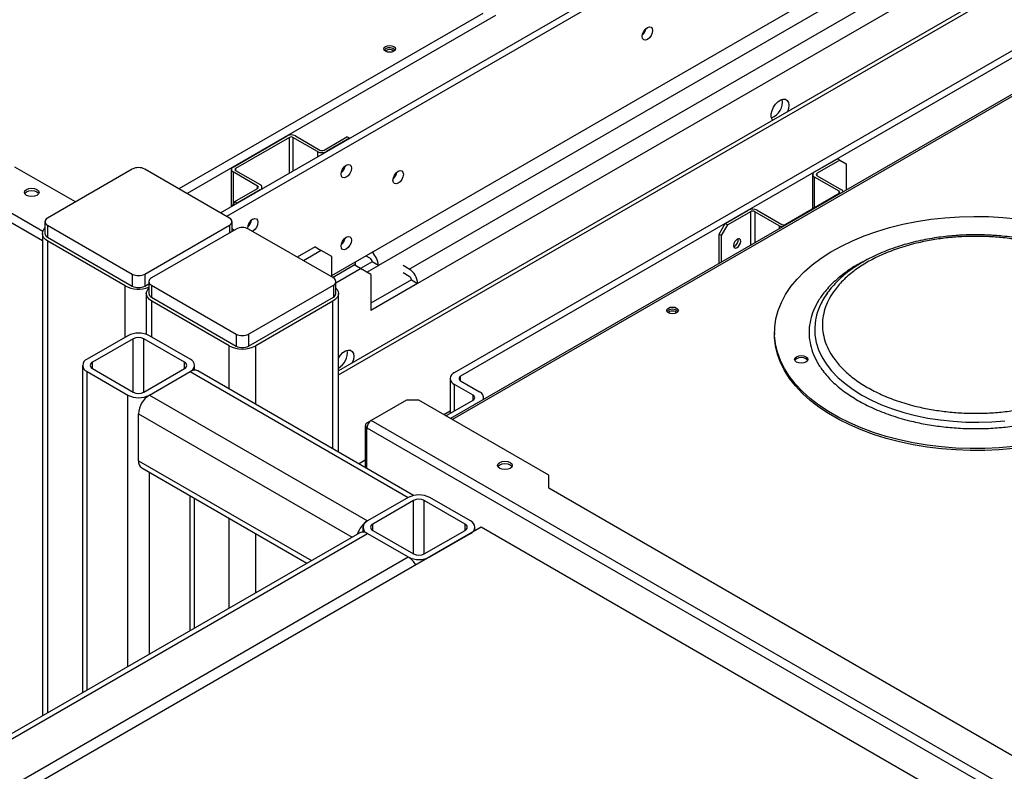
# Model space of a CAD drawing. Units: millimetres. Extents: x -2656 to -2091, y -5760 to -5361.
# Drawn here: x -2601 to -2584, y -5417 to -5404 of the extents above; entities that cross this region are included whole.
import ezdxf

# ---------------------------------------------------------------- set-up
doc = ezdxf.new("R2010")
doc.units = ezdxf.units.MM

msp = doc.modelspace()

# ---------------------------------------------------------------- linework, layer by layer
at = {"color": 7, "linetype": 'Continuous', "lineweight": 25}
for p, q in [((-2597.71245, -5407.56642), (-2580.05277, -5397.3717)), ((-2579.9467, -5397.43293), (-2597.60638, -5407.62765)), ((-2595.81771, -5408.63643), (-2585.84751, -5402.88075)), ((-2583.29804, -5403.09681), (-2595.70277, -5410.25792)), ((-2586.53694, -5403.56452), (-2595.02222, -5408.46296)), ((-2594.49666, -5408.52699), (-2586.01138, -5403.62854)), ((-2585.86995, -5403.87349), (-2594.35524, -5408.77194)), ((-2593.72821, -5410.28728), (-2583.32294, -5404.28044)), ((-2583.32555, -5404.40441), (-2593.62215, -5410.34851)), ((-2583.67053, -5405.22287), (-2593.79638, -5411.06839)), ((-2597.49709, -5406.78897), (-2596.57785, -5406.2583)), ((-2596.53543, -5406.2828), (-2597.45466, -5406.81346)), ((-2596.06166, -5406.52364), (-2596.47886, -5406.2828)), ((-2596.43643, -5406.2583), (-2596.01924, -5406.49915)), ((-2595.94853, -5406.49915), (-2595.55962, -5406.27463)), ((-2595.51719, -5406.29913), (-2595.9061, -5406.52364)), ((-2595.51719, -5406.29913), (-2595.55962, -5406.27463)), ((-2587.5976, -5406.87061), (-2587.20869, -5406.6461)), ((-2587.16626, -5406.67059), (-2587.20869, -5406.6461)), ((-2600.18085, -5407.38272), (-2601.2094, -5406.78895)), ((-2599.21182, -5406.82331), (-2600.65432, -5407.65605)), ((-2597.55719, -5407.65605), (-2598.99969, -5406.82331)), ((-2597.52638, -5406.82979), (-2597.52638, -5407.459)), ((-2587.16626, -5406.67059), (-2587.55517, -5406.8951)), ((-2587.16626, -5406.67059), (-2587.06019, -5406.73184)), ((-2587.06019, -5406.73184), (-2587.06019, -5407.17968)), ((-2597.0799, -5407.11145), (-2597.49709, -5406.87061)), ((-2597.45466, -5406.84612), (-2597.03747, -5407.08696)), ((-2587.62981, -5406.91551), (-2587.62981, -5407.49335)), ((-2587.1804, -5407.20126), (-2587.5976, -5406.96042)), ((-2587.55517, -5406.93592), (-2587.13798, -5407.17676)), ((-2597.46881, -5407.37678), (-2597.0799, -5407.15227)), ((-2597.00525, -5407.15816), (-2597.00525, -5407.13186)), ((-2597.03747, -5407.17676), (-2597.42638, -5407.40128)), ((-2588.09964, -5407.76458), (-2587.1804, -5407.23391)), ((-2597.46881, -5407.37678), (-2597.51123, -5407.45026)), ((-2597.46881, -5407.37678), (-2597.42638, -5407.40128)), ((-2589.11788, -5407.74825), (-2588.72897, -5407.52374)), ((-2588.68654, -5407.54823), (-2589.07545, -5407.77274)), ((-2588.19864, -5407.78907), (-2588.61583, -5407.54823)), ((-2588.5734, -5407.52374), (-2588.15621, -5407.76458)), ((-2600.69826, -5407.71728), (-2600.69826, -5407.92141)), ((-2600.65432, -5407.77851), (-2599.21182, -5408.61124)), ((-2600.65432, -5407.77851), (-2600.65432, -5407.98264)), ((-2598.99969, -5408.61124), (-2597.55719, -5407.77851)), ((-2597.51326, -5407.88377), (-2597.51326, -5407.71728)), ((-2589.22394, -5407.93196), (-2589.11788, -5407.74825)), ((-2589.18151, -5407.95645), (-2589.07545, -5407.77274)), ((-2589.11788, -5407.74825), (-2589.07545, -5407.77274)), ((-2600.74098, -5407.92141), (-2600.74098, -5416.13343)), ((-2600.65432, -5407.98264), (-2599.21182, -5408.81538)), ((-2597.44406, -5407.84382), (-2598.88656, -5408.67656)), ((-2595.78943, -5408.67656), (-2597.23193, -5407.84382)), ((-2589.22394, -5407.93196), (-2589.18151, -5407.95645)), ((-2589.22394, -5408.42878), (-2589.22394, -5407.93196)), ((-2589.18151, -5408.40429), (-2589.18151, -5407.95645)), ((-2599.33203, -5408.8113), (-2600.64725, -5408.05204)), ((-2596.10055, -5408.14647), (-2596.4041, -5408.32171)), ((-2596.10055, -5408.14647), (-2595.99449, -5408.2077)), ((-2595.99449, -5408.2077), (-2596.29804, -5408.38294)), ((-2595.81771, -5408.30979), (-2595.99449, -5408.2077)), ((-2595.81771, -5408.66023), (-2595.81771, -5408.30979)), ((-2595.23437, -5408.29967), (-2595.16364, -5408.3405)), ((-2595.80301, -5408.66872), (-2595.43357, -5408.45545)), ((-2595.32751, -5408.51668), (-2595.43357, -5408.45545)), ((-2595.41113, -5408.46841), (-2595.41113, -5408.40171)), ((-2595.12828, -5408.40173), (-2595.32745, -5408.51671)), ((-2595.2214, -5408.57795), (-2595.02222, -5408.46296)), ((-2595.02222, -5408.46296), (-2595.12828, -5408.40173)), ((-2594.49666, -5408.52699), (-2594.60272, -5408.46576)), ((-2599.21182, -5408.61124), (-2599.21182, -5408.81538)), ((-2598.99969, -5408.61124), (-2598.99969, -5408.81538)), ((-2595.74549, -5408.75798), (-2595.32751, -5408.51668)), ((-2595.15073, -5408.61876), (-2595.32751, -5408.51668)), ((-2595.15073, -5408.61876), (-2595.15073, -5409.23117)), ((-2594.49666, -5408.64947), (-2594.60272, -5408.58824)), ((-2598.99969, -5408.81538), (-2598.93049, -5408.77543)), ((-2598.93049, -5408.73779), (-2598.93049, -5408.94192)), ((-2598.88656, -5408.79902), (-2597.44406, -5409.63175)), ((-2598.88656, -5408.79902), (-2598.88656, -5409.00315)), ((-2597.23193, -5409.63175), (-2595.78943, -5408.79902)), ((-2595.78943, -5408.79902), (-2595.78943, -5409.00315)), ((-2595.74549, -5408.94192), (-2595.74549, -5408.73779)), ((-2594.4613, -5408.71071), (-2595.15073, -5409.10871)), ((-2594.35524, -5408.77194), (-2595.15073, -5409.23117)), ((-2594.4613, -5408.71071), (-2594.35524, -5408.77194)), ((-2598.97321, -5408.94192), (-2598.97321, -5409.63747)), ((-2598.88656, -5409.00315), (-2597.44406, -5409.83589)), ((-2597.23193, -5409.83589), (-2595.78943, -5409.00315)), ((-2595.70277, -5411.64318), (-2595.70277, -5408.94192)), ((-2597.56427, -5409.83181), (-2598.87948, -5409.07255)), ((-2595.7965, -5409.07255), (-2597.11172, -5409.83181)), ((-2599.28961, -5409.66046), (-2599.98257, -5410.0605)), ((-2598.22895, -5410.0605), (-2598.92191, -5409.66046)), ((-2597.44406, -5409.63175), (-2597.44406, -5409.83589)), ((-2597.23193, -5409.63175), (-2597.23193, -5409.83589)), ((-2588.27902, -5409.60556), (-2588.27902, -5409.63822)), ((-2599.19768, -5409.71353), (-2599.89065, -5410.11357)), ((-2598.32087, -5410.11357), (-2599.01383, -5409.71353)), ((-2600.05872, -5410.16663), (-2600.05872, -5415.73957)), ((-2598.15279, -5410.24787), (-2598.15279, -5410.16663)), ((-2599.98257, -5410.27277), (-2599.28961, -5410.67281)), ((-2599.89065, -5410.2197), (-2599.19768, -5410.61974)), ((-2599.01383, -5410.61974), (-2598.32087, -5410.2197)), ((-2598.92191, -5410.67281), (-2598.22895, -5410.27277)), ((-2598.22895, -5410.27277), (-2594.51664, -5412.41584)), ((-2594.42398, -5412.38141), (-2598.09896, -5410.25989)), ((-2593.80143, -5410.38933), (-2593.80143, -5410.98268)), ((-2593.41001, -5410.67507), (-2593.72821, -5410.49138)), ((-2593.62215, -5410.43015), (-2593.30395, -5410.61384)), ((-2598.92191, -5410.67281), (-2595.2096, -5412.81588)), ((-2594.54492, -5410.75873), (-2595.14596, -5411.10571)), ((-2594.33279, -5410.75873), (-2594.54492, -5410.75873)), ((-2592.12308, -5412.03437), (-2594.33279, -5410.75873)), ((-2593.87315, -5411.02408), (-2593.41001, -5410.75671)), ((-2593.23072, -5410.74185), (-2593.23072, -5410.71589)), ((-2599.10576, -5411.79145), (-2599.10576, -5410.99124)), ((-2595.24596, -5411.18736), (-2595.24596, -5411.90689)), ((-2595.21667, -5411.14654), (-2595.14724, -5411.10646)), ((-2576.33692, -5421.96394), (-2595.14596, -5411.10571)), ((-2595.21667, -5411.22818), (-2576.40763, -5422.08641)), ((-2599.0519, -5411.91049), (-2596.23887, -5413.53442)), ((-2592.12308, -5412.25888), (-2592.12308, -5412.03437)), ((-2576.46208, -5421.29978), (-2592.12308, -5412.25888)), ((-2598.15279, -5414.6393), (-2598.15279, -5412.42953)), ((-2594.51664, -5412.41584), (-2595.2096, -5412.81588)), ((-2594.42471, -5412.4689), (-2595.11768, -5412.86894)), ((-2593.5479, -5412.86894), (-2594.24086, -5412.4689)), ((-2593.45598, -5412.81588), (-2594.14894, -5412.41584)), ((-2593.27213, -5412.92201), (-2610.9498, -5423.12711)), ((-2595.33959, -5413.01527), (-2610.8586, -5421.97421)), ((-2610.76595, -5422.00863), (-2595.2096, -5413.02814)), ((-2595.28575, -5412.92201), (-2595.28575, -5413.00325)), ((-2595.2096, -5413.02814), (-2594.51664, -5413.42818)), ((-2595.11768, -5412.97508), (-2594.42471, -5413.37512)), ((-2594.24086, -5413.37512), (-2593.5479, -5412.97508)), ((-2594.14894, -5413.42818), (-2593.45598, -5413.02814)), ((-2593.37982, -5412.98418), (-2593.37982, -5412.92201)), ((-2584.43329, -5418.02456), (-2593.27213, -5412.92201)), ((-2610.07298, -5422.40867), (-2594.51664, -5413.42818))]:
    msp.add_line(p, q, dxfattribs=at)
at = {"color": 8, "linetype": 'Continuous', "lineweight": 25}
for p, q in [((-2618.40977, -5397.67579), (-2600.73299, -5407.88039)), ((-2618.48048, -5397.79827), (-2600.74098, -5408.03907)), ((-2595.70277, -5410.32554), (-2583.29948, -5403.16527)), ((-2593.24593, -5404.17153), (-2598.41957, -5407.15821)), ((-2593.02687, -5404.20837), (-2598.27813, -5407.23986)), ((-2593.7671, -5411.0853), (-2583.69746, -5405.27222)), ((-2596.53543, -5406.88694), (-2596.53543, -5406.2828)), ((-2596.47886, -5406.2828), (-2596.47886, -5406.85428)), ((-2596.06166, -5406.52364), (-2596.06166, -5406.61344)), ((-2597.45466, -5406.81346), (-2597.45466, -5406.84612)), ((-2597.49709, -5406.87061), (-2597.49709, -5407.42577)), ((-2587.5976, -5407.47475), (-2587.5976, -5406.96042)), ((-2587.55517, -5406.93592), (-2587.55517, -5406.8951)), ((-2597.0799, -5407.15227), (-2597.0799, -5407.11145)), ((-2587.1804, -5407.23391), (-2587.1804, -5407.20126)), ((-2588.68654, -5407.54823), (-2588.68654, -5408.11855)), ((-2588.61583, -5407.54823), (-2588.61583, -5408.07772)), ((-2597.55719, -5407.77851), (-2597.55719, -5407.90913)), ((-2588.19864, -5407.78907), (-2588.19864, -5407.83688)), ((-2600.64725, -5416.07932), (-2600.64725, -5408.05204)), ((-2599.33203, -5409.68495), (-2599.33203, -5408.8113)), ((-2598.87948, -5409.68495), (-2598.87948, -5409.07255)), ((-2595.7965, -5411.58907), (-2595.7965, -5409.07255)), ((-2599.19768, -5410.61974), (-2599.19768, -5409.71353)), ((-2599.01383, -5410.61974), (-2599.01383, -5409.71353)), ((-2597.56427, -5410.56856), (-2597.56427, -5409.83181)), ((-2597.11172, -5410.82981), (-2597.11172, -5409.83181)), ((-2599.89065, -5410.2197), (-2599.89065, -5410.11357)), ((-2598.32087, -5410.2197), (-2598.32087, -5410.11357)), ((-2599.98257, -5415.69561), (-2599.98257, -5410.27277)), ((-2593.62215, -5410.43015), (-2593.62215, -5410.34851)), ((-2593.72821, -5410.94041), (-2593.72821, -5410.49138)), ((-2599.28961, -5415.29557), (-2599.28961, -5410.67281)), ((-2593.41001, -5410.75671), (-2593.41001, -5410.67507)), ((-2599.10576, -5410.99124), (-2595.46962, -5413.09034)), ((-2593.90805, -5411.00393), (-2593.80143, -5410.94238)), ((-2595.21667, -5411.9238), (-2595.21667, -5411.22818)), ((-2599.10576, -5411.79145), (-2596.1627, -5413.49044)), ((-2595.35908, -5411.84159), (-2595.24596, -5411.77629)), ((-2598.92191, -5415.0833), (-2598.92191, -5411.98553)), ((-2598.22895, -5414.68326), (-2598.22895, -5412.38557)), ((-2594.42471, -5413.37512), (-2594.42471, -5412.4689)), ((-2594.24086, -5413.37512), (-2594.24086, -5412.4689)), ((-2597.56427, -5414.29955), (-2597.56427, -5412.76928)), ((-2597.11172, -5414.0383), (-2597.11172, -5413.03053)), ((-2595.11768, -5412.97508), (-2595.11768, -5412.86894)), ((-2593.5479, -5412.97508), (-2593.5479, -5412.86894))]:
    msp.add_line(p, q, dxfattribs=at)
at = {"color": 7, "linetype": 'Continuous', "lineweight": 25, "flags": 128}
for points in [[(-2590.4437, -5404.41133), (-2590.40988, -5404.39957), (-2590.3812, -5404.40515), (-2590.36204, -5404.4272), (-2590.35531, -5404.46237), (-2590.36204, -5404.50532), (-2590.3812, -5404.54949), (-2590.40988, -5404.58817), (-2590.4437, -5404.61547), (-2590.47753, -5404.62722), (-2590.5062, -5404.62165), (-2590.52536, -5404.5996), (-2590.53209, -5404.56442), (-2590.52536, -5404.52148), (-2590.5062, -5404.47731), (-2590.47753, -5404.43863), (-2590.4437, -5404.41133)], [(-2594.90201, -5404.73569), (-2594.86957, -5404.72318), (-2594.8313, -5404.71878), (-2594.79303, -5404.72318), (-2594.76059, -5404.73569), (-2594.73891, -5404.75442), (-2594.7313, -5404.77651), (-2594.73891, -5404.7986), (-2594.76059, -5404.81733), (-2594.79303, -5404.82985), (-2594.8313, -5404.83424), (-2594.86957, -5404.82985), (-2594.90201, -5404.81733), (-2594.92369, -5404.7986), (-2594.9313, -5404.77651), (-2594.92369, -5404.75442), (-2594.90201, -5404.73569)], [(-2594.92484, -5404.79692), (-2594.92369, -5404.79525), (-2594.90201, -5404.77652)], [(-2594.89332, -5404.8218), (-2594.8938, -5404.81734), (-2594.88904, -5404.80353), (-2594.87549, -5404.79182), (-2594.85522, -5404.784), (-2594.8313, -5404.78126), (-2594.80738, -5404.784), (-2594.7871, -5404.79182), (-2594.77356, -5404.80353), (-2594.7688, -5404.81734), (-2594.76928, -5404.8218)], [(-2588.31109, -5405.99079), (-2588.32111, -5405.9762), (-2588.33431, -5405.9344), (-2588.33431, -5405.88268), (-2588.32111, -5405.82563), (-2588.29588, -5405.76833), (-2588.26086, -5405.71587), (-2588.21917, -5405.6729), (-2588.1745, -5405.64325), (-2588.13083, -5405.62955), (-2588.09204, -5405.63302), (-2588.06158, -5405.65335), (-2588.04214, -5405.68873), (-2588.03547, -5405.73602), (-2588.03547, -5405.73602)], [(-2588.03547, -5405.73602), (-2588.04214, -5405.79102), (-2588.06036, -5405.84605)], [(-2595.57022, -5406.7584), (-2595.5364, -5406.74665), (-2595.50772, -5406.75222), (-2595.48856, -5406.77427), (-2595.48184, -5406.80945), (-2595.48856, -5406.85239), (-2595.50772, -5406.89656), (-2595.5364, -5406.93524), (-2595.57022, -5406.96254), (-2595.60405, -5406.9743), (-2595.63272, -5406.96873), (-2595.65188, -5406.94667), (-2595.65861, -5406.9115), (-2595.65188, -5406.86855), (-2595.63272, -5406.82438), (-2595.60405, -5406.7857), (-2595.57022, -5406.7584)], [(-2595.6295, -5406.81898), (-2595.63254, -5406.82451), (-2595.6358, -5406.82988)], [(-2594.68634, -5406.86055), (-2594.65252, -5406.8488), (-2594.62384, -5406.85437), (-2594.60468, -5406.87642), (-2594.59795, -5406.9116), (-2594.60468, -5406.95454), (-2594.62384, -5406.99871), (-2594.65252, -5407.03739), (-2594.68634, -5407.06469), (-2594.72017, -5407.07645), (-2594.74884, -5407.07088), (-2594.768, -5407.04882), (-2594.77473, -5407.01365), (-2594.768, -5406.9707), (-2594.74884, -5406.92653), (-2594.72017, -5406.88785), (-2594.68634, -5406.86055)], [(-2601.01211, -5407.16828), (-2600.97155, -5407.15264), (-2600.92372, -5407.14714), (-2600.87588, -5407.15264), (-2600.83533, -5407.16828), (-2600.80823, -5407.19169), (-2600.79872, -5407.21931), (-2600.80823, -5407.24692), (-2600.83533, -5407.27033), (-2600.87588, -5407.28597), (-2600.92372, -5407.29147), (-2600.97155, -5407.28597), (-2601.01211, -5407.27033), (-2601.0392, -5407.24692), (-2601.04872, -5407.21931), (-2601.0392, -5407.19169), (-2601.01211, -5407.16828)], [(-2601.04361, -5407.23972), (-2601.0392, -5407.23252), (-2601.01211, -5407.20911)], [(-2601.01211, -5407.20911), (-2600.97155, -5407.19346), (-2600.92372, -5407.18797), (-2600.87588, -5407.19346), (-2600.83533, -5407.20911), (-2600.80823, -5407.23252), (-2600.80383, -5407.23972)], [(-2597.16121, -5407.67686), (-2597.12739, -5407.66511), (-2597.09871, -5407.67068), (-2597.07955, -5407.69273), (-2597.07283, -5407.72791), (-2597.07955, -5407.77085), (-2597.09871, -5407.81502), (-2597.12739, -5407.8537), (-2597.16121, -5407.881), (-2597.16443, -5407.88279)], [(-2584.2086, -5411.54735), (-2584.45299, -5411.56917), (-2584.69948, -5411.58076), (-2584.94677, -5411.58204), (-2585.19358, -5411.57303), (-2585.43861, -5411.55376), (-2585.6806, -5411.52433), (-2585.91828, -5411.48489), (-2586.15042, -5411.43566), (-2586.37579, -5411.37689), (-2586.59323, -5411.30888), (-2586.8016, -5411.23199), (-2586.99982, -5411.14662), (-2587.18685, -5411.05322), (-2587.36172, -5410.95227), (-2587.52351, -5410.8443), (-2587.67139, -5410.72987), (-2587.80458, -5410.60958), (-2587.92238, -5410.48406), (-2588.02419, -5410.35395), (-2588.10947, -5410.21995), (-2588.17778, -5410.08274), (-2588.22876, -5409.94304), (-2588.26215, -5409.80158), (-2588.27777, -5409.6591), (-2588.27553, -5409.51634), (-2588.25546, -5409.37405), (-2588.21766, -5409.23296), (-2588.16232, -5409.09382), (-2588.08973, -5408.95734), (-2588.00027, -5408.82425), (-2587.89441, -5408.69522), (-2587.7727, -5408.57095), (-2587.63577, -5408.45207), (-2587.48434, -5408.3392), (-2587.31919, -5408.23293), (-2587.14119, -5408.13382), (-2586.95127, -5408.04238), (-2586.75042, -5407.95909), (-2586.53967, -5407.88439), (-2586.32014, -5407.81866), (-2586.09297, -5407.76225), (-2585.85934, -5407.71544), (-2585.62046, -5407.67849), (-2585.37759, -5407.65159), (-2585.13199, -5407.63487), (-2584.88494, -5407.62843), (-2584.63773, -5407.6323), (-2584.39165, -5407.64645), (-2584.14797, -5407.67082)], [(-2600.64725, -5408.05204), (-2600.68705, -5408.02404), (-2600.71662, -5407.9921), (-2600.73483, -5407.95745), (-2600.74098, -5407.92141), (-2600.73483, -5407.88537), (-2600.71662, -5407.85072), (-2600.69826, -5407.8292)], [(-2597.51616, -5407.82635), (-2597.4949, -5407.85072), (-2597.48461, -5407.86723)], [(-2597.22049, -5407.73744), (-2597.22353, -5407.74297), (-2597.22679, -5407.74834)], [(-2595.57022, -5407.98322), (-2595.5364, -5407.97146), (-2595.50772, -5407.97703), (-2595.48856, -5407.99908), (-2595.48184, -5408.03426), (-2595.48856, -5408.0772), (-2595.50772, -5408.12138), (-2595.5364, -5408.16005), (-2595.57022, -5408.18735), (-2595.60405, -5408.19911), (-2595.63272, -5408.19354), (-2595.65188, -5408.17148), (-2595.65861, -5408.13631), (-2595.65188, -5408.09337), (-2595.63272, -5408.04919), (-2595.60405, -5408.01051), (-2595.57022, -5407.98322)], [(-2595.6295, -5408.04379), (-2595.63254, -5408.04932), (-2595.6358, -5408.0547)], [(-2588.91635, -5408.01772), (-2588.94003, -5408.03683), (-2588.9601, -5408.0639), (-2588.97351, -5408.09482), (-2588.97822, -5408.12488), (-2588.97351, -5408.14951), (-2588.9601, -5408.16494), (-2588.94003, -5408.16884), (-2588.91635, -5408.16061), (-2588.89267, -5408.14151), (-2588.8726, -5408.11443), (-2588.85919, -5408.08351), (-2588.85448, -5408.05345), (-2588.85919, -5408.02883), (-2588.8726, -5408.01339), (-2588.89267, -5408.00949), (-2588.91635, -5408.01772)], [(-2598.87948, -5409.07255), (-2598.91928, -5409.04455), (-2598.94885, -5409.01262), (-2598.96706, -5408.97796), (-2598.97321, -5408.94192), (-2598.96706, -5408.90588), (-2598.94885, -5408.87123), (-2598.93049, -5408.84971)], [(-2595.74549, -5408.84971), (-2595.72713, -5408.87123), (-2595.70892, -5408.90588), (-2595.70277, -5408.94192), (-2595.70892, -5408.97796), (-2595.72713, -5409.01262), (-2595.7567, -5409.04455), (-2595.7965, -5409.07255)], [(-2589.94519, -5409.27084), (-2589.97763, -5409.28335), (-2590.0159, -5409.28775), (-2590.05417, -5409.28335), (-2590.08661, -5409.27084), (-2590.10829, -5409.25211), (-2590.1159, -5409.23002), (-2590.10829, -5409.20793), (-2590.08661, -5409.1892), (-2590.05417, -5409.17668), (-2590.0159, -5409.17229), (-2589.97763, -5409.17668), (-2589.94519, -5409.1892), (-2589.92351, -5409.20793), (-2589.9159, -5409.23002), (-2589.92351, -5409.25211), (-2589.94519, -5409.27084)], [(-2590.07792, -5409.2753), (-2590.0784, -5409.27084), (-2590.07364, -5409.25704), (-2590.06009, -5409.24533), (-2590.03982, -5409.23751), (-2590.0159, -5409.23476), (-2589.99198, -5409.23751), (-2589.97171, -5409.24533)], [(-2589.97171, -5409.24533), (-2589.95816, -5409.25704), (-2589.9534, -5409.27084), (-2589.95388, -5409.2753)], [(-2584.2086, -5411.58001), (-2584.45299, -5411.60183), (-2584.69948, -5411.61342), (-2584.94677, -5411.61471), (-2585.19358, -5411.60569), (-2585.43861, -5411.58642), (-2585.6806, -5411.55699), (-2585.91828, -5411.51755), (-2586.15042, -5411.46832), (-2586.37579, -5411.40955), (-2586.59323, -5411.34154), (-2586.8016, -5411.26465), (-2586.99982, -5411.17929), (-2587.18685, -5411.08588), (-2587.36172, -5410.98493), (-2587.52351, -5410.87696), (-2587.67139, -5410.76253), (-2587.80458, -5410.64224), (-2587.92238, -5410.51672), (-2588.02419, -5410.38661), (-2588.10947, -5410.25261), (-2588.17778, -5410.1154), (-2588.22876, -5409.9757), (-2588.26215, -5409.83424), (-2588.27777, -5409.69176), (-2588.27902, -5409.63822)], [(-2595.70277, -5410.04418), (-2595.6678, -5409.9918), (-2595.62611, -5409.94884), (-2595.58144, -5409.91919), (-2595.53778, -5409.90549), (-2595.49899, -5409.90896), (-2595.46852, -5409.92929), (-2595.44909, -5409.96467), (-2595.44241, -5410.01196)], [(-2595.44241, -5410.01196), (-2595.44909, -5410.06696), (-2595.46731, -5410.12199)], [(-2587.74469, -5410.01908), (-2587.72031, -5410.04015), (-2587.71174, -5410.065), (-2587.72031, -5410.08986), (-2587.74469, -5410.11093), (-2587.78119, -5410.12501), (-2587.82424, -5410.12995), (-2587.8673, -5410.12501), (-2587.90379, -5410.11093), (-2587.92818, -5410.08986), (-2587.93674, -5410.065), (-2587.92818, -5410.04015), (-2587.90379, -5410.01908), (-2587.8673, -5410.005), (-2587.82424, -5410.00006), (-2587.78119, -5410.005), (-2587.74469, -5410.01908)], [(-2587.74469, -5410.05174), (-2587.78119, -5410.03766), (-2587.82424, -5410.03272), (-2587.8673, -5410.03766), (-2587.90379, -5410.05174), (-2587.92818, -5410.07281), (-2587.93313, -5410.08134)], [(-2587.71536, -5410.08134), (-2587.72031, -5410.07281), (-2587.74469, -5410.05174)], [(-2592.78017, -5411.81843), (-2592.75307, -5411.84184), (-2592.74356, -5411.86945), (-2592.75307, -5411.89707), (-2592.78017, -5411.92048), (-2592.82072, -5411.93612), (-2592.86856, -5411.94161), (-2592.91639, -5411.93612), (-2592.95695, -5411.92048), (-2592.98404, -5411.89707), (-2592.99356, -5411.86945), (-2592.98404, -5411.84184), (-2592.95695, -5411.81843), (-2592.91639, -5411.80278), (-2592.86856, -5411.79729), (-2592.82072, -5411.80278), (-2592.78017, -5411.81843)], [(-2592.98845, -5411.88987), (-2592.98404, -5411.88266), (-2592.95695, -5411.85925), (-2592.91639, -5411.84361), (-2592.86856, -5411.83812), (-2592.82072, -5411.84361), (-2592.78017, -5411.85925)], [(-2592.78017, -5411.85925), (-2592.75307, -5411.88266), (-2592.74866, -5411.88987)]]:
    msp.add_lwpolyline(points, dxfattribs=at)
at = {"color": 8, "linetype": 'Continuous', "lineweight": 25, "flags": 128}
for points in [[(-2587.57765, -5409.36823), (-2587.58213, -5409.39201), (-2587.59546, -5409.51925), (-2587.59101, -5409.6467), (-2587.56881, -5409.77353), (-2587.52901, -5409.89891), (-2587.47186, -5410.02205), (-2587.39773, -5410.14212), (-2587.3071, -5410.25837), (-2587.20057, -5410.37003), (-2587.07881, -5410.47637), (-2586.94263, -5410.57672), (-2586.7929, -5410.67042)], [(-2586.7929, -5410.67042), (-2586.6306, -5410.75685), (-2586.45678, -5410.83547), (-2586.27256, -5410.90576), (-2586.07914, -5410.96726), (-2585.87778, -5411.01958), (-2585.66977, -5411.06237), (-2585.45648, -5411.09536), (-2585.23928, -5411.11834), (-2585.01958, -5411.13115), (-2584.79881, -5411.13372), (-2584.57839, -5411.12602), (-2584.35976, -5411.10811)]]:
    msp.add_lwpolyline(points, dxfattribs=at)
at = {"color": 7, "linetype": 'Continuous', "lineweight": 25}
for centre, radius, start, end in [((-2590.66211, -5404.38731), 0.2021, 310.894198, 349.111178), ((-2594.83214, -5404.88534), 0.12932, 43.131988, 122.703412), ((-2588.43816, -5405.67704), 0.29482, 291.350703, 8.654674), ((-2596.50714, -5406.39478), 0.1537, 62.609672, 117.390328), ((-2596.50714, -5406.33739), 0.06148, 62.609672, 117.390328), ((-2595.98388, -5406.37352), 0.16907, 242.609672, 297.390328), ((-2595.98388, -5406.43091), 0.07685, 242.609672, 297.390328), ((-2599.10576, -5407.02802), 0.23055, 62.609672, 117.390328), ((-2597.4816, -5406.82979), 0.04366, 110.783421, 249.216579), ((-2597.44847, -5406.82979), 0.01746, 110.783421, 249.216579), ((-2595.78864, -5406.73438), 0.2021, 310.894198, 349.111178), ((-2594.90475, -5406.83653), 0.2021, 310.894198, 349.111178), ((-2587.58055, -5406.91551), 0.04803, 110.783421, 249.216579), ((-2587.54742, -5406.91551), 0.02183, 110.783421, 249.216579), ((-2597.08764, -5407.13186), 0.02183, 290.783421, 69.216579), ((-2597.05451, -5407.13186), 0.04803, 290.783421, 69.216579), ((-2587.1866, -5407.21758), 0.01746, 290.783421, 69.216579), ((-2587.16144, -5407.22577), 0.05433, 18.636107, 64.411698), ((-2600.63108, -5407.71728), 0.06549, 110.783421, 249.216579), ((-2597.58043, -5407.71728), 0.06549, 290.783421, 69.216579), ((-2588.65118, -5407.67386), 0.16907, 62.609672, 117.390328), ((-2588.65118, -5407.61647), 0.07685, 62.609672, 117.390328), ((-2597.33799, -5408.04853), 0.23055, 62.609672, 117.390328), ((-2597.06349, -5407.83512), 0.186, 121.695843, 180.005842), ((-2597.37963, -5407.65284), 0.2021, 310.894198, 349.111178), ((-2588.13265, -5407.66641), 0.13928, 241.721126, 265.39701), ((-2588.12793, -5407.70999), 0.06148, 242.609672, 297.390328), ((-2600.62319, -5407.91393), 0.07544, 185.694799, 245.625342), ((-2595.78864, -5407.9592), 0.2021, 310.894198, 349.111178), ((-2589.01519, -5408.03211), 0.11786, 289.512512, 10.492865), ((-2595.20504, -5408.40523), 0.07684, 2.605478, 57.394522), ((-2595.33569, -5408.47925), 0.3139, 2.97414, 49.514706), ((-2599.10576, -5408.40654), 0.23055, 242.609672, 297.390328), ((-2598.86332, -5408.73779), 0.06549, 110.783421, 249.216579), ((-2595.81267, -5408.73779), 0.06549, 290.783421, 69.216579), ((-2594.66228, -5408.78591), 0.30736, 2.605478, 57.394522), ((-2594.53806, -5408.7142), 0.07684, 2.605478, 57.394522), ((-2599.10432, -5408.3713), 0.49543, 242.637212, 290.540788), ((-2599.10576, -5408.61067), 0.23055, 242.609672, 297.390328), ((-2598.85542, -5408.93444), 0.07544, 185.694799, 245.625342), ((-2595.82056, -5408.93444), 0.07544, 294.374658, 354.305201), ((-2586.49472, -5409.60105), 1.10767, 143.061522, 167.866576), ((-2590.0159, -5409.33774), 0.12795, 43.02572, 136.97428), ((-2599.10576, -5410.01528), 0.39963, 62.609672, 117.390328), ((-2597.33799, -5409.42705), 0.23055, 242.609672, 297.390328), ((-2599.10576, -5409.89094), 0.19981, 62.609672, 117.390328), ((-2597.33799, -5409.3951), 0.49185, 242.609672, 297.390328), ((-2597.33799, -5409.63118), 0.23055, 242.609672, 297.390328), ((-2595.85626, -5409.94929), 0.30534, 300.177408, 7.656506), ((-2599.94229, -5410.16663), 0.11352, 110.783421, 249.216579), ((-2599.87051, -5410.16663), 0.05676, 110.783421, 249.216579), ((-2598.34101, -5410.16663), 0.05676, 290.783421, 69.216579), ((-2598.26923, -5410.16663), 0.11352, 290.783421, 69.216579), ((-2598.15279, -5410.37908), 0.13077, 65.692881, 125.617577), ((-2593.68948, -5410.38933), 0.10915, 110.783421, 249.216579), ((-2593.60665, -5410.38933), 0.04366, 110.783421, 249.216579), ((-2599.10576, -5410.31798), 0.39963, 242.609672, 297.390328), ((-2599.10576, -5410.44233), 0.19981, 242.609672, 297.390328), ((-2598.7066, -5411.0094), 0.39957, 122.605478, 177.394522), ((-2593.42551, -5410.71589), 0.04366, 290.783421, 69.216579), ((-2593.34352, -5410.71766), 0.1111, 345.87769, 69.133327), ((-2595.20118, -5411.18736), 0.04366, 110.783421, 249.216579), ((-2595.06315, -5411.23517), 0.15368, 122.605478, 177.394522), ((-2598.97836, -5411.80551), 0.12817, 173.701152, 234.986667), ((-2594.33279, -5412.77066), 0.39963, 62.609672, 117.390328), ((-2594.33279, -5412.64632), 0.19981, 62.609672, 117.390328), ((-2594.99246, -5413.15416), 0.40198, 122.696154, 163.029017), ((-2595.16932, -5412.92201), 0.11352, 110.783421, 249.216579), ((-2593.49626, -5412.92201), 0.11352, 290.783421, 69.216579), ((-2595.28576, -5413.13445), 0.13077, 54.382423, 114.307119), ((-2595.09754, -5412.92201), 0.05676, 110.783421, 249.216579), ((-2593.56804, -5412.92201), 0.05676, 290.783421, 69.216579), ((-2594.33279, -5413.07336), 0.39963, 242.609672, 297.390328), ((-2594.71515, -5413.74643), 0.37508, 28.8568, 58.045371), ((-2594.33279, -5413.1977), 0.19981, 242.609672, 297.390328)]:
    msp.add_arc(centre, radius, start, end, dxfattribs=at)
for points, knots in [([(-2584.85402, -5407.94251), (-2584.92537, -5407.9434), (-2585.02553, -5407.94465), (-2585.17277, -5407.95301), (-2585.29767, -5407.96298), (-2585.44518, -5407.97959), (-2585.59801, -5408.00206), (-2585.75524, -5408.0311), (-2585.91387, -5408.06681), (-2586.07184, -5408.10925), (-2586.22745, -5408.15839), (-2586.37928, -5408.21411), (-2586.5261, -5408.27626), (-2586.66687, -5408.34465), (-2586.80064, -5408.41906), (-2586.92659, -5408.49926), (-2587.04394, -5408.58501), (-2587.152, -5408.67604), (-2587.25008, -5408.77212), (-2587.33771, -5408.87292), (-2587.41367, -5408.97832), (-2587.473, -5409.07654), (-2587.50111, -5409.14084), (-2587.51272, -5409.16739)], [0, 0, 0, 0, 0.05960534, 0.08367001, 0.12357231, 0.16489353, 0.20910794, 0.25512079, 0.3024922, 0.35087366, 0.40002167, 0.44976037, 0.49996194, 0.55053331, 0.60140709, 0.65253537, 0.70388409, 0.75542104, 0.80713009, 0.85900366, 0.91104643, 0.96328305, 1, 1, 1, 1]), ([(-2586.69957, -5410.54033), (-2586.77194, -5410.49549), (-2586.91894, -5410.40443), (-2587.10303, -5410.247), (-2587.24485, -5410.08768), (-2587.34595, -5409.93161), (-2587.41344, -5409.78314), (-2587.45482, -5409.63039), (-2587.46862, -5409.47492), (-2587.45482, -5409.31944), (-2587.41343, -5409.1667), (-2587.34597, -5409.01821), (-2587.24479, -5408.86219), (-2587.10339, -5408.70263), (-2586.91768, -5408.54614), (-2586.70415, -5408.40686), (-2586.4629, -5408.28359), (-2586.19181, -5408.17638), (-2585.91541, -5408.09476), (-2585.64514, -5408.03635), (-2585.38794, -5407.9974), (-2585.12335, -5407.9735), (-2584.85403, -5407.96554), (-2584.5847, -5407.9735), (-2584.32012, -5407.9974), (-2584.06291, -5408.03634), (-2583.79265, -5408.09475), (-2583.51625, -5408.17638), (-2583.24516, -5408.28359), (-2583.00391, -5408.40686), (-2582.79037, -5408.54613), (-2582.60466, -5408.70262), (-2582.46326, -5408.86219), (-2582.36208, -5409.01821), (-2582.29461, -5409.16669), (-2582.25322, -5409.31943), (-2582.23942, -5409.47491), (-2582.25322, -5409.63039), (-2582.29461, -5409.78313), (-2582.36208, -5409.93161), (-2582.46326, -5410.08763), (-2582.60465, -5410.24719), (-2582.79036, -5410.40369), (-2583.00389, -5410.54296), (-2583.24515, -5410.66623), (-2583.51623, -5410.77344), (-2583.79263, -5410.85507), (-2584.0629, -5410.91348), (-2584.32011, -5410.95243), (-2584.5847, -5410.97632), (-2584.85401, -5410.98429), (-2585.12334, -5410.97632), (-2585.38792, -5410.95243), (-2585.64512, -5410.91347), (-2585.91547, -5410.85512), (-2586.19144, -5410.77324), (-2586.46415, -5410.66697), (-2586.6219, -5410.58211), (-2586.69957, -5410.54033)], [0, 0, 0, 0, 0.01940708, 0.03941599, 0.05998784, 0.07606898, 0.09215172, 0.10857504, 0.125, 0.14142331, 0.15784827, 0.17392941, 0.19001216, 0.21058258, 0.23059184, 0.25, 0.26940671, 0.28941599, 0.30998784, 0.32606898, 0.34215172, 0.35857504, 0.375, 0.39142331, 0.40784827, 0.42392941, 0.44001216, 0.46058258, 0.48059184, 0.5, 0.51940671, 0.53941599, 0.55998784, 0.57606898, 0.59215172, 0.60857504, 0.625, 0.64142331, 0.65784827, 0.67392941, 0.69001216, 0.71058258, 0.73059184, 0.75, 0.76940671, 0.78941599, 0.80998784, 0.82606898, 0.84215172, 0.85857504, 0.875, 0.89142331, 0.90784827, 0.92392941, 0.94001216, 0.96058258, 0.9805922, 1, 1, 1, 1]), ([(-2582.1929, -5409.17379), (-2582.20043, -5409.15527), (-2582.22382, -5409.09776), (-2582.27767, -5409.00447), (-2582.35336, -5408.89434), (-2582.44269, -5408.78828), (-2582.54413, -5408.68668), (-2582.6573, -5408.59012), (-2582.78139, -5408.49906), (-2582.91566, -5408.41393), (-2583.05929, -5408.33508), (-2583.21142, -5408.26284), (-2583.37113, -5408.1975), (-2583.53739, -5408.13932), (-2583.70899, -5408.08856), (-2583.88435, -5408.04543), (-2584.06098, -5408.0102), (-2584.23345, -5407.98326), (-2584.39052, -5407.96489), (-2584.52923, -5407.95333), (-2584.67999, -5407.94459), (-2584.78726, -5407.94331), (-2584.85402, -5407.94251)], [0, 0, 0, 0, 0.02538885, 0.07883614, 0.13260981, 0.18663467, 0.2408221, 0.29508862, 0.34936489, 0.40359611, 0.45772726, 0.5117268, 0.56555696, 0.61916421, 0.67246044, 0.72528357, 0.77729852, 0.82769097, 0.87384334, 0.91064133, 0.94438687, 1, 1, 1, 1])]:
    msp.add_open_spline(points, degree=3, knots=knots, dxfattribs=at)
at = {"color": 8, "linetype": 'Continuous', "lineweight": 25}
for points, knots in [([(-2586.73321, -5408.38322), (-2586.776, -5408.40434), (-2586.90645, -5408.46869), (-2587.09561, -5408.59688), (-2587.29867, -5408.76614), (-2587.45199, -5408.93975), (-2587.56201, -5409.10925), (-2587.63527, -5409.27047), (-2587.6802, -5409.43646), (-2587.69536, -5409.60556), (-2587.6802, -5409.77466), (-2587.63528, -5409.94065), (-2587.56198, -5410.10184), (-2587.45214, -5410.27144), (-2587.29801, -5410.44457), (-2587.09796, -5410.61565), (-2586.93822, -5410.71461), (-2586.85957, -5410.76334)], [0, 0, 0, 0, 0.03651027, 0.11130332, 0.1884184, 0.26770137, 0.32967779, 0.3916599, 0.45478873, 0.51825513, 0.58172153, 0.64485037, 0.70682678, 0.76880889, 0.84808681, 0.92520312, 1, 1, 1, 1]), ([(-2586.85957, -5410.76334), (-2586.77517, -5410.80874), (-2586.60375, -5410.90095), (-2586.3074, -5411.01644), (-2586.00751, -5411.10542), (-2585.71371, -5411.16883), (-2585.43448, -5411.21114), (-2585.14694, -5411.23708), (-2584.85402, -5411.24583), (-2584.5611, -5411.23708), (-2584.27358, -5411.21114), (-2583.99432, -5411.16884), (-2583.70063, -5411.10537), (-2583.40027, -5411.01667), (-2583.10568, -5410.90017), (-2582.84351, -5410.76621), (-2582.61147, -5410.61486), (-2582.40965, -5410.4448), (-2582.25599, -5410.27141), (-2582.14605, -5410.10186), (-2582.07277, -5409.94065), (-2582.02784, -5409.77466), (-2582.01269, -5409.60556), (-2582.02784, -5409.43646), (-2582.07277, -5409.27048), (-2582.14603, -5409.10926), (-2582.25604, -5408.93976), (-2582.40937, -5408.76615), (-2582.6124, -5408.59688), (-2582.80254, -5408.46813), (-2582.93407, -5408.40327), (-2582.97791, -5408.38165)], [0, 0, 0, 0, 0.03807527, 0.07733131, 0.1176916, 0.14924171, 0.18079471, 0.21293148, 0.24524008, 0.27754869, 0.30968546, 0.34123556, 0.37278857, 0.41314629, 0.45240295, 0.49048017, 0.5285548, 0.56781149, 0.60817178, 0.63972188, 0.67127489, 0.70341165, 0.73572026, 0.76802887, 0.80016563, 0.83171574, 0.86326875, 0.90362647, 0.94288313, 0.98096035, 1, 1, 1, 1])]:
    msp.add_open_spline(points, degree=3, knots=knots, dxfattribs=at)

doc.saveas('drawing.dxf')
